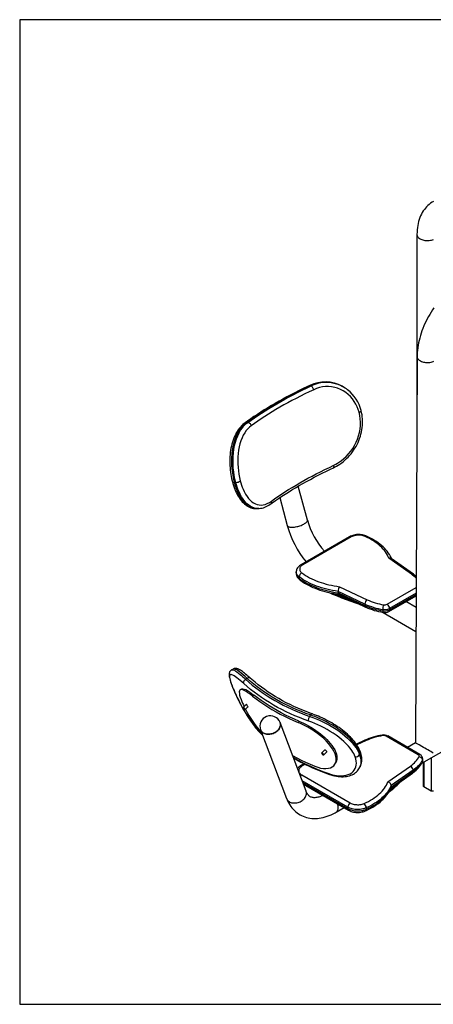
# Model space of a CAD drawing. Units: inches. Extents: x 3 to 8593, y 56 to 8056.
# Drawn here: x 3 to 1194, y 56 to 2892 of the extents above; entities that cross this region are included whole.
import ezdxf

# ---------------------------------------------------------------- set-up
doc = ezdxf.new("R2010")
doc.units = ezdxf.units.IN
doc.header["$MEASUREMENT"] = 0
doc.layers.add('Frame', color=7, linetype='Continuous', plot=False)

msp = doc.modelspace()

# ---------------------------------------------------------------- linework, layer by layer
for p, q in [((1146.6, 2273.4), (1146, 1696.7)), ((1146.8, 1922.1), (1142.5, 809.3)), ((841.7, 1837.4), (839.8, 1838.6)), ((938.3, 1832.1), (931.4, 1836.3)), ((940.2, 1830.9), (938.3, 1832.1)), ((655, 1731.9), (659.4, 1732.1)), ((625.1, 1559.2), (620.7, 1559)), ((831.1, 1450.8), (805, 1548.9)), ((751.8, 1515.7), (773.1, 1435.3)), ((687, 1483.9), (691.4, 1484.1)), ((691.5, 1484.2), (691.4, 1484.1)), ((952.5, 1402.8), (812.8, 1322.1)), ((957.5, 1402.3), (817.8, 1321.6)), ((1130.6, 1295), (1065.8, 1340.8)), ((1136.3, 1295), (1072.7, 1340.1)), ((799, 1301.3), (799, 1297.2)), ((807.4, 1287), (807.4, 1282.9)), ((924, 1259), (1003.2, 1221.5)), ((1060.7, 1208.5), (1144.2, 1256.7)), ((996.9, 1208.8), (919.4, 1245.5)), ((919.4, 1245.5), (919.4, 1241.4)), ((919.4, 1241.4), (996.9, 1204.8)), ((920.9, 1237.1), (998.9, 1200.2)), ((1065.7, 1187.6), (1144.1, 1232.9)), ((1144.2, 1240.3), (1067.7, 1196.2)), ((1067.7, 1192.1), (1144.1, 1236.3)), ((996.9, 1208.8), (996.9, 1204.8)), ((1048, 1193.3), (1048, 1189.2)), ((1067.7, 1196.2), (1067.7, 1192.1)), ((1144, 1199.3), (1115, 1216.1)), ((1049, 1184.9), (1143.7, 1130.1)), ((617.4, 1021.8), (613, 1019.4)), ((657.6, 994.5), (653.1, 992.1)), ((613.5, 974.9), (614.2, 973.6)), ((641.6, 964.2), (637.5, 961.5)), ((677.2, 946.6), (673, 943.9)), ((655.1, 919.4), (646.1, 910.5)), ((651.7, 904.8), (659.8, 912.8)), ((838, 885.4), (839.9, 889.3)), ((827.5, 669.7), (752.5, 867.7)), ((804.4, 868), (806.8, 871.8)), ((696.4, 846.5), (771.3, 648.4)), ((1150.2, 775), (1057.8, 828.3)), ((1155.1, 775.5), (1062.8, 828.8)), ((996.1, 816.5), (972.2, 805.3)), ((1000.4, 815.6), (973.6, 803.1)), ((1142.5, 809.3), (1119.5, 796.1)), ((1160.4, 750.4), (1272.1, 814.3)), ((880.7, 788.1), (872.4, 779.9)), ((878, 774.2), (887.2, 783.3)), ((913, 781.3), (910.7, 777.6)), ((983.1, 779.1), (981.3, 775.3)), ((910.3, 747.4), (912.6, 751.1)), ((981.6, 737.7), (983.5, 741.6)), ((983.4, 741.6), (983.5, 741.7)), ((1063, 696.7), (1127.7, 742.1)), ((1162.3, 759.6), (1162.3, 755.5)), ((1163, 758.6), (1163.1, 762.7)), ((1164.7, 752.8), (1164.7, 684.3)), ((1166.2, 753.7), (1166.2, 682.2)), ((1187.4, 765.8), (1187.4, 670)), ((814.9, 716.6), (954.7, 636)), ((1071, 677.9), (1133.4, 721.6)), ((1135.4, 730.2), (1072.1, 685.9)), ((1072.1, 681.8), (1135.4, 726.1)), ((1135.4, 730.2), (1135.4, 726.1)), ((947.6, 623.7), (816.1, 699.6)), ((818.1, 694.4), (947.5, 619.6)), ((819.8, 690), (949.6, 615)), ((1071.7, 679.4), (1072.1, 681.8)), ((1072.1, 685.9), (1072.1, 681.8)), ((1166.2, 682.2), (1164.7, 684.3)), ((1187.4, 670), (1166.2, 682.2)), ((1194.4, 670), (1187.4, 670)), ((913.6, 609.2), (936.7, 622.5)), ((947.6, 623.7), (947.5, 619.6)), ((1000.4, 621.7), (1000.4, 617.6))]:
    msp.add_line(p, q)
at = {"flags": 128}
for points in [[(1194.5, 2368.9), (1190.1, 2366.4), (1185.9, 2363.6), (1182, 2360.5), (1178.1, 2357.2), (1174.5, 2353.7), (1171.1, 2349.9), (1167.9, 2345.8), (1164.9, 2341.5), (1162, 2337), (1159.5, 2332.3), (1157.1, 2327.3), (1154.9, 2322.1), (1153, 2316.7), (1151.3, 2311.1), (1149.9, 2305.4), (1148.7, 2299.4), (1147.8, 2293.3), (1147.1, 2287), (1146.7, 2280.6), (1146.6, 2274.3), (1146.6, 2273.4)], [(1146.6, 2273.4), (1146.6, 2273), (1146.8, 2271.1), (1147.5, 2269.2), (1148.4, 2267.5), (1149.7, 2265.7), (1151.3, 2264.1), (1153.2, 2262.6), (1155.4, 2261.2), (1157.8, 2259.9), (1160.4, 2258.8), (1163.2, 2257.9), (1166.2, 2257.1), (1169.3, 2256.6), (1172.5, 2256.2), (1175.8, 2256.1), (1179, 2256.1), (1182.2, 2256.4), (1185.4, 2256.8), (1188.4, 2257.5), (1191.3, 2258.3), (1194.1, 2259.3)], [(1195.6, 2062.4), (1191.4, 2056.2), (1187.3, 2049.9), (1183.4, 2043.5), (1179.6, 2036.9), (1176.1, 2030.3), (1172.7, 2023.6), (1169.5, 2016.8), (1166.4, 2010), (1163.6, 2003.1), (1161, 1996.2), (1158.6, 1989.2), (1156.4, 1982.3), (1154.4, 1975.3), (1152.6, 1968.3), (1151.1, 1961.3), (1149.8, 1954.4), (1148.7, 1947.5), (1147.9, 1940.6), (1147.3, 1933.8), (1146.9, 1927), (1146.8, 1922.1)], [(1146.8, 1922.1), (1146.9, 1920.7), (1147.4, 1918.8), (1148.2, 1917), (1149.3, 1915.3), (1150.7, 1913.6), (1152.5, 1912), (1154.5, 1910.6), (1156.8, 1909.2), (1159.3, 1908.1), (1162.1, 1907), (1165, 1906.2), (1168, 1905.6), (1171.2, 1905.1), (1174.4, 1904.8), (1177.7, 1904.8), (1180.9, 1904.9), (1184.1, 1905.3), (1187.2, 1905.8), (1190.2, 1906.5), (1193, 1907.4), (1195.6, 1908.5)], [(838, 1838.6), (831.5, 1835.5), (819.2, 1829.6), (807.1, 1823.7), (795.2, 1817.7), (783.5, 1811.7), (772, 1805.6), (760.7, 1799.4), (749.5, 1793.3), (738.6, 1787.1), (727.8, 1780.8), (717.3, 1774.5), (707, 1768.2), (696.9, 1761.9), (687.1, 1755.5), (677.4, 1749.1), (668, 1742.7), (658.8, 1736.2), (651.5, 1730.9)], [(839.8, 1838.6), (826.5, 1832.3), (813.4, 1825.9), (800.5, 1819.5), (787.9, 1813), (775.4, 1806.4), (763.2, 1799.8), (751.2, 1793.2), (739.5, 1786.5), (728, 1779.8), (716.8, 1773), (705.8, 1766.2), (695.1, 1759.4), (684.6, 1752.6), (674.5, 1745.7), (664.6, 1738.8), (655, 1731.9)], [(659.4, 1732.1), (668.9, 1738.9), (678.6, 1745.7), (688.7, 1752.5), (699, 1759.3), (709.6, 1766), (720.4, 1772.7), (731.5, 1779.3), (742.8, 1786), (754.4, 1792.6), (766.2, 1799.1), (778.3, 1805.6), (790.5, 1812.1), (803, 1818.5), (815.7, 1824.8), (828.6, 1831.1), (841.7, 1837.4)], [(849.4, 1826.5), (836.5, 1820.4), (823.8, 1814.2), (811.2, 1807.9), (798.9, 1801.6), (786.8, 1795.2), (774.9, 1788.8), (763.3, 1782.4), (751.9, 1775.9), (740.7, 1769.3), (729.8, 1762.7), (719.1, 1756.1), (708.7, 1749.5), (698.5, 1742.8), (688.6, 1736.2), (679, 1729.5), (669.6, 1722.8)], [(849.4, 1826.5), (848.8, 1828.3), (848.1, 1830.1), (847.2, 1831.9), (846.1, 1833.5), (845.1, 1834.9), (843.9, 1836), (842.8, 1836.9), (841.7, 1837.4)], [(980.1, 1761.3), (977.6, 1769.5), (974.5, 1777.4), (970.8, 1785), (966.1, 1792.8), (960.7, 1800.2), (954.8, 1807), (948.3, 1813.1), (941.4, 1818.6), (933.9, 1823.4), (926.1, 1827.4), (918.1, 1830.6), (909.7, 1833.1), (901, 1834.7), (892.3, 1835.4), (883.5, 1835.4), (874.8, 1834.4), (866.2, 1832.6), (857.7, 1830), (849.4, 1826.5)], [(906.2, 1601.7), (909.3, 1603.1), (914.6, 1605.9), (919.8, 1609), (924.9, 1612.3), (929.9, 1615.9), (934.7, 1619.7), (939.4, 1623.7), (943.9, 1627.9), (948.4, 1632.4), (952.6, 1637.1), (956.7, 1641.9), (960.6, 1647), (964.3, 1652.2), (967.8, 1657.6), (971.1, 1663.1), (974.1, 1668.7), (976.9, 1674.5), (979.4, 1680.3), (981.6, 1686.2), (983.6, 1692.3), (985.4, 1698.4), (986.9, 1704.7), (988.1, 1710.9), (989.1, 1717.3), (989.7, 1723.6), (990, 1729.8), (990.1, 1736), (989.8, 1742.2), (989.3, 1748.2), (988.5, 1754.3), (987.3, 1760.3), (985.9, 1766.2), (985.9, 1766.3)], [(907.2, 1608.9), (912.7, 1611.7), (918.1, 1614.7), (923.5, 1618.2), (928.8, 1621.9), (936, 1627.8), (943, 1634.3), (949.7, 1641.6), (956, 1649.3), (961.6, 1657.4), (966.7, 1665.8), (971.3, 1674.9), (975.3, 1684.2), (978.4, 1693.6), (980.9, 1703.1), (982.7, 1713), (983.8, 1723), (984, 1732.6), (983.5, 1742.2), (982.2, 1751.9), (980.1, 1761.3)], [(980.1, 1761.3), (981.8, 1762), (983.2, 1762.8), (984.4, 1763.6), (985.3, 1764.4), (985.8, 1765.2), (986, 1766), (985.9, 1766.3)], [(651.5, 1730.9), (649.1, 1729), (645.3, 1725.9), (641.8, 1722.5), (638.3, 1718.8), (635.1, 1714.9), (632, 1710.8), (629.1, 1706.4), (626.4, 1701.8), (623.8, 1696.9), (621.4, 1691.8), (619.2, 1686.5), (617.2, 1681), (615.3, 1675.4), (613.7, 1669.7), (612.3, 1663.8), (611.1, 1657.9), (610, 1652), (609.2, 1645.9), (608.5, 1639.6), (608.1, 1633.3), (607.8, 1627), (607.7, 1620.6), (607.8, 1614.2), (608, 1607.8), (608.4, 1601.4), (609, 1595), (609.8, 1588.8), (610.7, 1582.6), (611.7, 1576.4), (613, 1570.4), (614.3, 1564.4), (615.3, 1560.6)], [(655, 1731.9), (649, 1727), (643.5, 1721.2), (638.1, 1714.6), (633.3, 1707.2), (629, 1699.4), (625.2, 1691), (621.8, 1681.8), (618.9, 1672), (616.7, 1662.2), (615, 1652.1), (613.7, 1641.5), (613, 1630.6), (612.8, 1620), (613.1, 1609.1), (613.8, 1598.2), (615.1, 1587.3), (616.2, 1580), (617.5, 1572.9), (619, 1565.9), (620.7, 1559)], [(625.1, 1559.2), (622.7, 1569.2), (620.7, 1579.5), (619.1, 1590.3), (617.9, 1601.3), (617.3, 1612), (617.2, 1622.9), (617.5, 1633.9), (618.4, 1644.8), (619.7, 1655.1), (621.6, 1665.3), (624.1, 1675.2), (627.1, 1684.7), (630.5, 1693.5), (634.5, 1701.8), (638.9, 1709.5), (643.9, 1716.6), (647.4, 1721), (651.2, 1725.1), (655.2, 1728.8), (659.4, 1732.1)], [(669.6, 1722.8), (669, 1724.5), (668.1, 1726.2), (667, 1727.8), (665.6, 1729.3), (664.1, 1730.4), (662.6, 1731.3), (661, 1731.9), (659.4, 1732.1)], [(669.6, 1722.8), (664.5, 1718.6), (659.7, 1713.9), (655.2, 1708.6), (650.7, 1702.2), (646.6, 1695.1), (642.9, 1687.5), (639.7, 1679.4), (637, 1670.7), (634.7, 1661.7), (633, 1652.3), (631.7, 1642.6), (630.9, 1632.8), (630.6, 1622.7), (630.8, 1612.6), (631.4, 1602.6), (632.4, 1592.6), (633.9, 1582.8), (635.8, 1573.1), (638, 1563.8)], [(725.5, 1497.4), (730.1, 1500.6), (738.9, 1506.9), (747.9, 1513.1), (757.2, 1519.3), (766.7, 1525.5), (776.5, 1531.7), (786.5, 1537.8), (796.7, 1544), (807.1, 1550.1), (817.7, 1556.1), (828.6, 1562.2), (839.6, 1568.2), (850.9, 1574.2), (862.3, 1580.1), (873.9, 1586), (885.7, 1591.8), (897.7, 1597.6), (906.2, 1601.6)], [(727.5, 1505.1), (736.8, 1511.8), (746.4, 1518.5), (756.3, 1525.2), (766.5, 1531.9), (776.9, 1538.5), (787.6, 1545.1), (798.5, 1551.7), (809.7, 1558.2), (821.1, 1564.7), (832.8, 1571.2), (844.7, 1577.6), (856.8, 1584), (869.1, 1590.3), (881.6, 1596.6), (894.3, 1602.8), (907.2, 1608.9)], [(906.2, 1601.6), (906.9, 1602.2), (907.4, 1603), (907.7, 1604.2), (907.8, 1605.6), (907.6, 1607.2), (907.2, 1608.9)], [(615.3, 1560.6), (616.5, 1556.2), (618.3, 1550.5), (620.2, 1545), (622.2, 1539.6), (624.4, 1534.4), (626.7, 1529.4), (629.1, 1524.6), (631.7, 1520), (634.4, 1515.6), (637.3, 1511.4), (640.3, 1507.5), (643.5, 1503.8), (646.8, 1500.3), (650.1, 1497.2), (653.6, 1494.4), (657.2, 1492), (660.7, 1489.9), (664.4, 1488.1), (668.1, 1486.6), (671.9, 1485.4), (675.8, 1484.6), (679.7, 1484.1), (682, 1483.9)], [(615.3, 1560.6), (615.4, 1560.5), (615.8, 1559.9), (616.6, 1559.5), (617.7, 1559.1), (619.1, 1559), (620.7, 1559)], [(638, 1563.8), (639.7, 1557.7), (641.6, 1551.7), (643.7, 1545.9), (646, 1540.3), (649.4, 1532.8), (653.2, 1525.8), (657.3, 1519.2), (661.8, 1513.3), (666.3, 1508.2), (671.1, 1503.9), (676.2, 1500.3), (681.5, 1497.4), (686.9, 1495.5), (692.4, 1494.3), (698.2, 1494), (704.1, 1494.6), (709.8, 1496), (715.6, 1498.2), (721.6, 1501.3), (727.5, 1505.1)], [(620.7, 1559), (623.5, 1549.4), (626.7, 1540.2), (630.3, 1531.4), (634.3, 1523.1), (638.5, 1515.7), (643, 1508.9), (647.9, 1502.7), (653.1, 1497.4), (658.4, 1493), (663.9, 1489.4), (669.8, 1486.6), (675.8, 1484.8), (681.7, 1483.9), (687, 1483.9)], [(691.4, 1484.1), (690.7, 1484.1), (684.6, 1484.3), (678.4, 1485.5), (672.4, 1487.6), (666.8, 1490.5), (661.3, 1494.3), (656, 1499), (650.9, 1504.6), (646.3, 1510.7), (641.8, 1517.7), (637.6, 1525.4), (633.7, 1533.8), (631.3, 1539.8), (629.1, 1546), (627, 1552.5), (625.1, 1559.2)], [(725.6, 1497.4), (726, 1497.7), (726.9, 1498.8), (727.5, 1500.1), (727.8, 1501.7), (727.8, 1503.4), (727.5, 1505.1)], [(691.5, 1484.2), (692.6, 1484.2), (696.6, 1484.7), (700.6, 1485.4), (704.6, 1486.5), (708.5, 1487.9), (712.5, 1489.6), (716.4, 1491.6), (720.4, 1493.9), (724.4, 1496.5), (725.6, 1497.4)], [(780.9, 1430.8), (783.2, 1430.5), (785.7, 1430.4), (788.4, 1430.4), (791.3, 1430.6), (794.2, 1430.9), (797.3, 1431.4), (800.4, 1432), (803.6, 1432.7), (806.7, 1433.6), (809.8, 1434.5), (812.8, 1435.6), (815.7, 1436.7), (818.4, 1437.9), (820.9, 1439.2), (823.2, 1440.6), (825.2, 1441.9), (827, 1443.3), (828.5, 1444.6), (829.7, 1446), (830.5, 1447.3), (831.1, 1448.6), (831.2, 1449.8), (831.1, 1450.8)], [(773.1, 1435.3), (773.2, 1435.2), (773.7, 1434.2), (774.5, 1433.3), (775.7, 1432.5), (777.1, 1431.8), (778.9, 1431.2), (780.9, 1430.8)], [(1001.2, 1404.6), (999.6, 1405.4), (996.4, 1406.5), (993.1, 1407.4), (989.7, 1408.2), (986.2, 1408.7), (982.7, 1409.1), (979.2, 1409.2), (975.6, 1409.1), (972.1, 1408.9), (968.6, 1408.4), (965.2, 1407.7), (961.9, 1406.8), (958.6, 1405.7), (955.5, 1404.4), (952.8, 1403), (952.5, 1402.8)], [(997.1, 1403.7), (994.4, 1404.8), (991.5, 1405.7), (988.4, 1406.4), (985.1, 1407), (981.9, 1407.3), (978.5, 1407.4), (975.2, 1407.2), (971.9, 1406.9), (968.7, 1406.4), (965.6, 1405.6), (962.7, 1404.7), (960, 1403.6), (957.5, 1402.3)], [(1065.8, 1340.8), (1063.8, 1345.4), (1061.5, 1350), (1058.9, 1354.5), (1056, 1358.9), (1052.7, 1363.2), (1049.1, 1367.5), (1045.2, 1371.7), (1040.9, 1375.7), (1036.4, 1379.7), (1031.6, 1383.5), (1026.5, 1387.2), (1021.1, 1390.8), (1015.5, 1394.2), (1009.6, 1397.5), (1003.5, 1400.7), (997.1, 1403.7)], [(1073.9, 1339.2), (1072.2, 1343), (1069.8, 1347.6), (1067.1, 1352.1), (1064.1, 1356.6), (1060.7, 1361), (1057.1, 1365.3), (1053.2, 1369.5), (1049.1, 1373.6), (1044.6, 1377.6), (1039.9, 1381.5), (1035, 1385.3), (1029.7, 1388.9), (1024.3, 1392.4), (1018.6, 1395.8), (1012.7, 1399), (1006.6, 1402.1), (1001.2, 1404.6)], [(812.8, 1322.1), (811.2, 1321.2), (808.6, 1319.4), (806.3, 1317.3), (804.2, 1315.1), (802.5, 1312.8), (801.1, 1310.3), (800.1, 1307.8), (799.4, 1305.3), (799, 1302.7), (799, 1301.3)], [(817.8, 1321.6), (815.5, 1320.2), (813.6, 1318.6), (812, 1317), (810.7, 1315.2), (809.8, 1313.3), (809.2, 1311.4), (809, 1309.5), (809.2, 1307.6), (809.7, 1305.7), (810.6, 1303.8), (811.8, 1302), (813.4, 1300.3), (815.3, 1298.7)], [(807.4, 1287), (805.2, 1288.8), (803.3, 1290.8), (801.7, 1292.8), (800.5, 1294.9), (799.6, 1297.1), (799.1, 1299.3), (799, 1301.3)], [(799, 1297.2), (799, 1296.1), (799.3, 1293.6), (799.9, 1291.2), (800.8, 1288.8), (801.9, 1286.6), (803.4, 1284.4), (805.1, 1282.3), (807.1, 1280.3), (809.4, 1278.5)], [(799, 1297.2), (799.1, 1295.2), (799.6, 1293), (800.5, 1290.9), (801.7, 1288.7), (803.3, 1286.7), (805.2, 1284.8), (807.4, 1282.9)], [(919.4, 1245.5), (911.2, 1246.7), (903.1, 1248.1), (895.1, 1249.8), (887.3, 1251.6), (879.5, 1253.6), (871.9, 1255.8), (864.5, 1258.2), (857.3, 1260.7), (850.3, 1263.4), (843.4, 1266.3), (836.8, 1269.4), (830.4, 1272.6), (824.3, 1276), (818.4, 1279.5), (812.8, 1283.2), (807.4, 1287)], [(807.4, 1282.9), (812.8, 1279.1), (818.4, 1275.5), (824.3, 1271.9), (830.4, 1268.6), (836.8, 1265.3), (843.4, 1262.3), (850.3, 1259.4), (857.3, 1256.6), (864.5, 1254.1), (871.9, 1251.7), (879.5, 1249.5), (887.2, 1247.5), (895.1, 1245.7), (903.1, 1244.1), (911.2, 1242.6), (919.4, 1241.4)], [(809.4, 1278.5), (812.1, 1276.5), (817.4, 1272.9), (822.9, 1269.4), (828.6, 1266.1), (834.6, 1262.9), (840.7, 1259.9), (847.1, 1257), (853.6, 1254.3), (860.4, 1251.7), (867.2, 1249.3), (874.3, 1247.1), (881.4, 1245), (888.7, 1243.1), (896.1, 1241.4), (903.7, 1239.9), (911.3, 1238.5), (919, 1237.3), (921.1, 1237)], [(815.3, 1298.7), (820.5, 1295), (825.9, 1291.5), (831.7, 1288.1), (837.6, 1284.8), (843.8, 1281.7), (850.2, 1278.8), (856.8, 1276), (863.7, 1273.4), (870.7, 1270.9), (877.9, 1268.7), (885.2, 1266.6), (892.7, 1264.7), (900.4, 1263), (908.1, 1261.4), (916, 1260.1), (924, 1259)], [(893.7, 1242), (903.4, 1237.7), (916.4, 1232.4), (929.5, 1227.2), (942.7, 1222.1), (956.2, 1217.2), (969.8, 1212.4), (981, 1208.7)], [(895.9, 1241.4), (901.2, 1239.1), (915, 1233.3), (929.1, 1227.7), (943.3, 1222.2), (957.8, 1217), (972.4, 1211.9), (978.3, 1209.9)], [(959.6, 1218.8), (957.8, 1219.4), (943.3, 1224.7), (929.1, 1230.1), (915, 1235.7), (906.4, 1239.3)], [(912.6, 1238.3), (915.6, 1237), (929.6, 1231.4), (943.9, 1226), (946.2, 1225.1)], [(920.9, 1237.2), (920.4, 1237.5), (919.7, 1239), (919.4, 1241.4)], [(1048, 1189.2), (1048.1, 1187.7), (1048.3, 1186.5), (1048.5, 1185.6), (1048.8, 1185.1), (1049.2, 1184.9)], [(666.7, 995.6), (663.5, 998.5), (659.9, 1001.6), (656.5, 1004.5), (653.3, 1007.2), (650.1, 1009.8), (647.1, 1012.1), (644.2, 1014.3), (641.4, 1016.3), (638.6, 1018.1), (635.8, 1019.7), (633, 1021.2), (630.4, 1022.2), (628.2, 1022.9), (626.2, 1023.3), (624.3, 1023.4), (622.4, 1023.3), (620.6, 1023), (618.8, 1022.5), (617.4, 1021.8)], [(657.6, 994.5), (651.6, 1000), (646, 1004.9), (640.7, 1009.4), (635.8, 1013.3), (631.5, 1016.5), (627.7, 1019), (624.3, 1020.8), (621.4, 1021.9), (619.2, 1022.2), (617.4, 1021.8), (617.4, 1021.8)], [(613.1, 1019.4), (612.4, 1019.1), (610.8, 1017.9), (609.4, 1016.5), (608.2, 1015), (607.3, 1013.4), (606.7, 1011.7), (606.2, 1009.9), (605.9, 1007.9), (605.7, 1005.8), (605.8, 1003.3), (606.1, 1000.2), (606.7, 996.9), (607.5, 993.4), (608.4, 989.9), (609.5, 986.3), (610.8, 982.6), (612.1, 978.7), (613.5, 974.9)], [(647.7, 980.1), (642.5, 984.7), (637.5, 989), (632.9, 992.9), (628.2, 996.6), (624, 999.7), (620.2, 1002.2), (616.8, 1004.1), (614, 1005.3), (611.6, 1005.9), (609.8, 1005.8), (608.4, 1004.9), (607.5, 1003.4), (607.1, 1001.1), (607.2, 998.2), (607.8, 994.5), (608.7, 990.2), (610.2, 985.3), (612, 979.7), (614.2, 973.6)], [(613.1, 1019.4), (613.5, 1019.6), (615.4, 1019.8), (617.8, 1019.3), (620.8, 1018), (624.3, 1016), (628.2, 1013.3), (632.6, 1010), (637.6, 1006), (641.2, 1002.9), (645, 999.6), (649, 996), (653.1, 992.1)], [(666.6, 995.7), (666.3, 996), (665.1, 996.5), (663.8, 996.8), (662.3, 996.7), (660.7, 996.3), (659.1, 995.5), (657.6, 994.5)], [(839.9, 889.3), (826.8, 894), (813.9, 899), (801.2, 904.2), (788.7, 909.7), (776.4, 915.5), (764.4, 921.5), (752.5, 927.7), (741, 934.2), (729.6, 941), (718.5, 947.9), (707.7, 955.1), (697.1, 962.6), (686.8, 970.2), (676.8, 978.1), (667, 986.2), (657.6, 994.5)], [(845.5, 892.4), (839.2, 894.7), (827.2, 899.1), (815.4, 903.8), (803.8, 908.7), (792.4, 913.8), (781.2, 919.1), (770.1, 924.7), (759.3, 930.4), (748.6, 936.4), (738.2, 942.6), (728, 949), (718, 955.5), (708.3, 962.3), (698.7, 969.3), (689.4, 976.4), (680.3, 983.8), (671.5, 991.3), (666.6, 995.7)], [(613.5, 974.9), (614, 973.6), (615.7, 969.4), (617.5, 965), (619.4, 960.4), (621.4, 955.7), (623.6, 950.9), (625.8, 946), (628.2, 941), (630.7, 935.9), (633.3, 930.7), (636, 925.5), (638.8, 920.1), (641.6, 914.8), (644.6, 909.4), (647.7, 904), (650.8, 898.6), (654, 893.2), (657.3, 888), (660.6, 882.8), (664.1, 877.6), (667.6, 872.4), (671.1, 867.3), (674.8, 862.4), (678.5, 857.5), (682.2, 852.8), (685.9, 848.2), (689.6, 843.9), (693.4, 839.7), (697.1, 835.8), (700.9, 832), (702.4, 830.6)], [(614.2, 973.6), (615.9, 969.2), (617.8, 964.5), (619.9, 959.6), (622.1, 954.5), (625.6, 946.8), (629.4, 938.7), (633.6, 930.4), (638.1, 921.7), (642.6, 913.2), (647.6, 904.5), (652.7, 895.8), (658.1, 887), (663.5, 878.6), (669.2, 870.4), (675.1, 862.3), (681.1, 854.5), (687, 847.4), (692.9, 840.7), (699, 834.4), (702, 831.6)], [(641.7, 964.1), (642.9, 964.8), (645.7, 964.9), (649.3, 964.1), (653.6, 962.4), (658.6, 959.7), (664.2, 956.1), (670.4, 951.7), (677.2, 946.6)], [(647.7, 980.1), (647.4, 981.4), (647.4, 982.9), (647.7, 984.5), (648.3, 986.2), (649.2, 987.9), (650.3, 989.4), (651.6, 990.9), (653.1, 992.1)], [(835.1, 871.9), (821.6, 876.7), (808.3, 881.8), (795.3, 887.2), (782.4, 892.9), (769.8, 898.8), (757.4, 904.9), (745.3, 911.3), (733.4, 918), (721.7, 924.9), (710.3, 932.1), (699.2, 939.5), (688.3, 947.2), (677.8, 955.1), (667.4, 963.2), (657.4, 971.5), (647.7, 980.1)], [(653.1, 992.1), (662.7, 983.7), (672.6, 975.5), (682.8, 967.5), (693.2, 959.7), (703.9, 952.1), (714.9, 944.8), (726.1, 937.8), (737.6, 930.9), (749.4, 924.3), (761.4, 918), (773.6, 911.9), (786, 906.1), (798.7, 900.5), (811.6, 895.2), (824.7, 890.2), (838, 885.4)], [(673, 943.9), (666.3, 949), (660.1, 953.4), (654.4, 957), (649.5, 959.7), (645.2, 961.5), (641.6, 962.3), (638.8, 962.1), (636.8, 960.9), (635.5, 958.8), (635, 955.6), (635.2, 951.5), (636.1, 946.5), (637.8, 940.5), (640.2, 933.7)], [(673, 943.9), (683.6, 935.8), (694.5, 927.9), (705.7, 920.2), (717.1, 912.8), (728.9, 905.6), (740.8, 898.7), (753.1, 892), (765.6, 885.6), (778.3, 879.5), (791.3, 873.6), (804.4, 868)], [(806.8, 871.8), (793.8, 877.3), (781, 883.1), (768.5, 889.1), (756.1, 895.5), (744.1, 902), (732.3, 908.8), (720.7, 915.9), (709.4, 923.2), (698.4, 930.8), (687.6, 938.6), (677.2, 946.6)], [(647.9, 910.2), (647.1, 910.5), (646.5, 910.6), (646.1, 910.5), (645.9, 910.1), (646, 909.5), (646.4, 908.7), (646.9, 907.8), (647.7, 906.9), (648.5, 906.1), (649.4, 905.4), (650.3, 904.9), (651, 904.7), (651.5, 904.7), (651.8, 905), (651.9, 905.5), (651.6, 906.2), (651.2, 907), (650.5, 907.9), (649.7, 908.8), (648.8, 909.6), (647.9, 910.2)], [(659.4, 912.4), (659.5, 912.3), (659.8, 912.5), (659.8, 913.1), (659.5, 913.9), (658.9, 915), (658.2, 916.2), (657.3, 917.3), (656.5, 918.3), (655.7, 919.1), (655.1, 919.4), (654.7, 919.4), (654.7, 919)], [(835.1, 871.9), (834.7, 873.2), (834.6, 874.8), (834.7, 876.6), (835, 878.5), (835.5, 880.3), (836.1, 882.2), (837, 883.9), (838, 885.4)], [(838, 885.4), (847, 882.3), (856.2, 878.6), (865.9, 874.5), (875.7, 869.9), (885.2, 865.1), (894.6, 860), (904.2, 854.3), (913.6, 848.3), (922.4, 842.3), (930.8, 836), (938.9, 829.4), (946.7, 822.5), (953.7, 815.8), (960.1, 808.8), (966, 801.7), (971.2, 794.5), (974.2, 789.6), (976.9, 784.8), (979.3, 780), (981.3, 775.3)], [(845.6, 892.4), (845.3, 892.5), (844.3, 892.5), (843.2, 892.2), (842.1, 891.6), (841, 890.6), (839.9, 889.3)], [(983.1, 779.1), (980.2, 785.9), (976.4, 792.9), (971.8, 800.1), (966.4, 807.4), (960.4, 814.3), (953.8, 821.3), (946.5, 828.3), (938.6, 835.1), (930.4, 841.5), (921.8, 847.9), (912.8, 853.9), (903.3, 859.8), (894.1, 865.2), (884.5, 870.3), (875, 875), (865.3, 879.5), (858.9, 882.2), (852.4, 884.8), (846.1, 887.1), (839.9, 889.3)], [(983.5, 784.1), (982.4, 786.8), (980.4, 791.2), (978.2, 795.6), (975.7, 799.9), (972.9, 804.3), (969.8, 808.6), (966.5, 812.8), (963, 817.1), (959.2, 821.4), (955.2, 825.6), (950.9, 829.7), (946.5, 833.8), (942, 837.9), (937.3, 841.8), (932.4, 845.6), (927.5, 849.3), (922.5, 852.9), (917.3, 856.4), (912.1, 859.9), (906.7, 863.2), (901.3, 866.5), (895.8, 869.6), (890.2, 872.7), (884.7, 875.6), (879.1, 878.3), (873.6, 881), (868.1, 883.5), (862.8, 885.8), (857.3, 888), (852, 890.1), (846.6, 892.1), (845.6, 892.4)], [(752.5, 867.7), (752.8, 866.6), (753.4, 864.2), (753.5, 861.8), (753.4, 859.3), (752.9, 856.8), (752, 854.3), (750.9, 851.8), (749.4, 849.4), (747.7, 847), (745.6, 844.8), (743.3, 842.8), (740.8, 840.9), (738.1, 839.1), (735.3, 837.6), (732.3, 836.4), (729.2, 835.3), (726.1, 834.6), (722.9, 834.1), (719.8, 833.8), (716.7, 833.8), (713.7, 834.1), (710.8, 834.7), (708.1, 835.6), (705.6, 836.6), (703.3, 838), (701.3, 839.5), (699.5, 841.3), (698, 843.2), (696.8, 845.3), (696.4, 846.5)], [(745.6, 844.8), (747.7, 847), (749.4, 849.4), (750.9, 851.8), (752, 854.3), (752.9, 856.8), (753.4, 859.3), (753.5, 861.8), (753.4, 864.2), (752.8, 866.6), (752.5, 867.7)], [(910.7, 777.6), (907.5, 784.8), (903.2, 792.2), (898, 799.7), (891.9, 807.2), (884.9, 814.7), (877.2, 822.1), (868.9, 829.2), (860.1, 836.1), (851, 842.6), (841.7, 848.7), (832.2, 854.4), (822.8, 859.5), (813.5, 864.1), (804.4, 868)], [(806.8, 871.8), (813.4, 868.9), (820.2, 865.7), (827.3, 862.1), (834.5, 858.1), (841.5, 854), (848.4, 849.6), (855.5, 844.8), (862.5, 839.8), (868.9, 834.8), (875.3, 829.6), (881.3, 824.2), (887.1, 818.6), (892.3, 813.1), (897.1, 807.5), (901.5, 801.8), (905.4, 796.1), (909.7, 788.6), (913, 781.3)], [(968.5, 769.1), (966.7, 773.5), (964.5, 777.9), (962, 782.4), (959.1, 786.9), (954.4, 793.3), (949.1, 799.8), (943, 806.4), (936.3, 812.9), (929.4, 819), (921.9, 825.1), (913.9, 831), (905.5, 836.8), (897, 842.2), (888.3, 847.4), (879.3, 852.4), (870.2, 857.1), (861.4, 861.3), (852.6, 865.2), (843.8, 868.7), (835.1, 871.9)], [(696.4, 846.5), (696.8, 845.3), (698, 843.2), (699.5, 841.3), (701.3, 839.5), (703.3, 838), (705.6, 836.6), (708.1, 835.6), (710.8, 834.7), (713.7, 834.1), (716.7, 833.8), (719.8, 833.8), (722.9, 834.1), (726.1, 834.6), (729.2, 835.3), (732.3, 836.4), (735.3, 837.6), (738.1, 839.1), (740.8, 840.9), (743.3, 842.8), (745.6, 844.8)], [(1048, 829.8), (1047.5, 830.7), (1046.9, 831.3), (1046.5, 831.5), (1046.4, 831.5)], [(788.5, 772.6), (788.6, 772.5), (800.8, 765.9), (813.3, 759.5), (826.1, 753.4), (839, 747.5), (852.2, 741.9)], [(790.7, 766.6), (802.6, 760), (814.7, 753.6), (827.1, 747.4), (839.7, 741.5), (852.6, 735.8), (865.7, 730.5), (878.9, 725.4), (892.4, 720.5)], [(852.2, 741.9), (860.9, 738.7), (869.3, 736.5), (877.3, 735.3), (884.7, 735), (891.5, 735.7), (897.6, 737.3), (902.7, 739.9), (907, 743.3), (910.3, 747.4), (912.6, 752.3), (913.8, 757.9), (913.9, 763.9), (912.9, 770.5), (910.7, 777.6)], [(874.2, 779.5), (873.4, 779.9), (872.8, 780), (872.4, 779.9), (872.2, 779.5), (872.3, 778.8), (872.6, 778.1), (873.2, 777.2), (873.9, 776.3), (874.8, 775.5), (875.7, 774.8), (876.5, 774.3), (877.3, 774), (877.8, 774.1), (878.1, 774.3), (878.1, 774.9), (877.9, 775.6), (877.5, 776.4), (876.8, 777.3), (876, 778.2), (875.1, 778.9), (874.2, 779.5)], [(886.4, 782.5), (886.6, 782.5), (887.1, 783), (887.3, 783.7), (887, 784.5), (886.3, 785.5), (885.3, 786.4), (884.2, 787.2), (882.9, 787.8), (881.7, 788.1), (880.7, 788.1), (880, 787.8), (879.8, 787.2)], [(892.4, 720.5), (898.1, 718.7), (903.6, 717.2), (909.2, 715.9), (914.6, 715), (922.1, 714.2), (929.3, 714.1), (936.2, 714.6), (942.7, 715.8), (948.5, 717.5), (953.8, 719.9), (958.6, 722.9), (962.8, 726.5), (966.1, 730.4), (968.8, 734.9), (970.7, 739.8), (971.8, 745.2), (972.2, 750.8), (971.8, 756.6), (970.5, 762.7), (968.5, 769.1)], [(913, 781.3), (914.7, 776.1), (915.8, 771.1), (916.3, 766.3), (916.1, 761.7), (915.3, 757.5), (914, 753.7), (912.5, 751.2)], [(981.3, 775.3), (983.4, 768.5), (984.8, 762), (985.4, 755.5), (985, 749.3), (983.9, 743.7), (981.9, 738.4), (981.6, 737.8)], [(983.5, 741.7), (984.3, 743.4), (986.1, 748.9), (987.1, 754.7), (987.2, 760.9), (986.8, 765.3), (985.9, 769.8), (984.7, 774.4), (983.1, 779.1)], [(984.5, 743.8), (984.9, 744.8), (986.1, 748.3), (987, 751.9), (987.6, 755.6), (987.9, 759.4), (987.9, 763.4), (987.6, 767.4), (987, 771.5), (986.2, 775.6), (985, 779.9), (983.5, 784.1)], [(1127.7, 742.1), (1131.9, 745.1), (1135.7, 748.3), (1139.3, 751.6), (1142.6, 755), (1145.6, 758.5), (1148.3, 762), (1150.7, 765.7), (1152.7, 769.4)], [(1152.7, 769.4), (1153, 770.1), (1153.1, 770.9), (1153, 771.6), (1152.8, 772.4), (1152.4, 773.1), (1151.8, 773.8), (1151, 774.5), (1150.2, 775)], [(1152.7, 769.4), (1154.6, 768.9), (1156.4, 768.1), (1158, 767.1), (1159.5, 765.8), (1160.7, 764.4), (1161.6, 762.8), (1162.1, 761.2), (1162.3, 759.6)], [(791.3, 765.2), (800.8, 759.8), (811.9, 753.8), (823.2, 748.1), (834.6, 742.5), (846.3, 737.2), (858.2, 732.1), (870.2, 727.2), (882.5, 722.6), (894.4, 718.3)], [(812.5, 739.4), (810.6, 737.8), (809, 736.2), (807.8, 734.4), (806.9, 732.5), (806.3, 730.6), (806.2, 728.7), (806.4, 726.8), (806.9, 724.9), (807.9, 723.1), (809.2, 721.3), (810.8, 719.6), (812.7, 718.1), (814.9, 716.6)], [(894.4, 718.3), (898.6, 716.9), (904, 715.4), (909.3, 714), (914.5, 713), (919.7, 712.2), (924.7, 711.7), (929.6, 711.5), (934.4, 711.5), (939.1, 711.8), (943.6, 712.3), (948, 713.1), (952.2, 714.2), (956.2, 715.6), (960, 717.1), (963.6, 719), (966.9, 721), (970, 723.3), (972.8, 725.7), (975.3, 728.4), (977.6, 731.2), (979.7, 734.3), (981.4, 737.5), (981.6, 737.8)], [(1133.4, 721.6), (1135.7, 723.3), (1139.9, 726.5), (1143.9, 729.9), (1147.6, 733.4), (1151, 737.1), (1154.1, 740.8), (1156.9, 744.6), (1159.4, 748.5), (1161.6, 752.6)], [(1162.3, 759.6), (1160.1, 755.6), (1157.5, 751.7), (1154.7, 747.9), (1151.5, 744.1), (1147.9, 740.5), (1144.1, 736.9), (1139.9, 733.5), (1135.4, 730.2)], [(1135.4, 726.1), (1139.9, 729.4), (1144, 732.8), (1147.9, 736.4), (1151.4, 740), (1154.6, 743.8), (1157.5, 747.6), (1160.1, 751.5), (1162.3, 755.5)], [(1162.3, 755.5), (1162.1, 753.9), (1161.6, 752.6)], [(994.3, 634.5), (1000.7, 637.4), (1006.8, 640.5), (1012.7, 643.8), (1018.3, 647.2), (1023.7, 650.7), (1028.8, 654.4), (1033.6, 658.2), (1038.1, 662.1), (1042.3, 666.1), (1046.2, 670.3), (1049.8, 674.5), (1053.1, 678.8), (1056.1, 683.2), (1058.7, 687.6), (1061, 692.1), (1063, 696.7)], [(1072.1, 685.9), (1070, 681.2), (1067.6, 676.5), (1064.8, 671.9), (1061.7, 667.4), (1058.2, 663), (1054.4, 658.7), (1050.3, 654.4), (1045.9, 650.3), (1041.2, 646.2), (1036.1, 642.3), (1030.8, 638.5), (1025.3, 634.9), (1019.4, 631.4), (1013.3, 628), (1007, 624.8), (1000.4, 621.7)], [(1000.4, 617.6), (1007, 620.7), (1013.3, 623.9), (1019.4, 627.3), (1025.3, 630.8), (1030.8, 634.4), (1036.1, 638.2), (1041.1, 642.1), (1045.9, 646.2), (1050.3, 650.3), (1054.4, 654.6), (1058.2, 658.9), (1061.6, 663.3), (1064.8, 667.9), (1067.6, 672.4), (1070, 677.1), (1072.1, 681.8)], [(1072.1, 685.9), (1072, 687.3), (1071.7, 688.7), (1071.1, 690.1), (1070.2, 691.5), (1069.2, 692.7), (1068, 693.9), (1066.7, 694.9), (1065.2, 695.8), (1064.1, 696.3), (1063, 696.7), (1063, 696.7)], [(1065.4, 667.1), (1066.4, 667.8), (1076, 675.9), (1085.4, 684.1), (1094.5, 692.3), (1102.4, 699.9)], [(1092.6, 693), (1085.4, 686.5), (1076.1, 678.3), (1068.3, 671.9)], [(1069.8, 674.9), (1075.2, 679.5), (1083.4, 686.5)], [(820.6, 646.8), (822.6, 649), (824.4, 651.3), (825.9, 653.8), (827, 656.2), (827.9, 658.8), (828.4, 661.3), (828.5, 663.8), (828.3, 666.2), (827.8, 668.6), (827.5, 669.7)], [(876.2, 657.4), (874.4, 656.6), (870.9, 655.1), (867.4, 653.9), (864.2, 652.9), (861, 652.1), (858, 651.6), (855.2, 651.3), (852.6, 651.1), (850.1, 651.1), (847.7, 651.4), (845.5, 651.7), (843.4, 652.3), (841.4, 653), (839.4, 654), (837.3, 655.4), (835.6, 656.8), (834, 658.3), (832.6, 660.1), (831.3, 661.9), (829.9, 664.2), (828.7, 666.7), (827.6, 669.3), (827.5, 669.7)], [(998.3, 613), (1001.7, 614.6), (1007.8, 617.6), (1013.8, 620.7), (1019.6, 624), (1025.1, 627.4), (1030.4, 631), (1035.5, 634.7), (1040.3, 638.5), (1044.8, 642.5), (1049.1, 646.6), (1053.1, 650.8), (1056.8, 655), (1060.3, 659.4), (1063.4, 663.9), (1066.2, 668.4), (1068.7, 673), (1070.9, 677.6), (1071.7, 679.4)], [(771.3, 648.4), (772.6, 645.3), (774.9, 640.1), (777.5, 635.1), (780.3, 630.3), (783.3, 625.8), (786.6, 621.6), (790, 617.6), (793.7, 613.9), (797.5, 610.4), (801.5, 607.3), (805.6, 604.4), (809.9, 601.7), (814.4, 599.4), (819, 597.4), (823.7, 595.6), (828.5, 594.1), (833.5, 592.9), (838.6, 592.1), (843.7, 591.4), (849, 591.1), (854.4, 591.1), (859.8, 591.4), (865.4, 592), (871, 592.9), (876.6, 594.2), (882.3, 595.7), (888.1, 597.5), (893.8, 599.7), (899.6, 602.1), (905.4, 604.8), (911.1, 607.8), (913.6, 609.2)], [(771.3, 648.4), (771.8, 647.3), (773, 645.2), (774.5, 643.2), (776.3, 641.5), (778.3, 639.9), (780.6, 638.6), (783.1, 637.5), (785.8, 636.7), (788.7, 636.1), (791.7, 635.8), (794.8, 635.8), (797.9, 636), (801.1, 636.5), (804.2, 637.3), (807.3, 638.3), (810.3, 639.6), (813.1, 641.1), (815.8, 642.8), (818.3, 644.7), (820.6, 646.8)], [(954.7, 636), (957.1, 634.7), (959.9, 633.6), (962.8, 632.6), (965.9, 631.9), (969.1, 631.3), (972.4, 631), (975.7, 630.9), (979, 630.9), (982.3, 631.2), (985.5, 631.8), (988.6, 632.5), (991.6, 633.4), (994.3, 634.5)], [(913.6, 609.2), (914.1, 609.5), (915.6, 610.7), (916.9, 612.1), (918, 613.9), (918.8, 615.8), (919.4, 618), (919.8, 620.4), (920, 623)], [(947.5, 619.6), (950.4, 618.1), (953.5, 616.8), (956.8, 615.7), (960.3, 614.7), (963.9, 613.9), (967.6, 613.3), (971.4, 613), (975.3, 612.8), (979.1, 612.9), (983, 613.2), (986.7, 613.7), (990.4, 614.4), (993.9, 615.3), (997.3, 616.4), (1000.4, 617.6)], [(1000.4, 621.7), (997.3, 620.5), (993.9, 619.4), (990.4, 618.5), (986.7, 617.8), (983, 617.3), (979.2, 617), (975.3, 616.9), (971.5, 617.1), (967.6, 617.4), (963.9, 618), (960.3, 618.8), (956.8, 619.7), (953.5, 620.9), (950.4, 622.2), (947.6, 623.7)], [(949.6, 615), (951.2, 614.2), (954.1, 612.8), (957.3, 611.6), (960.5, 610.6), (963.9, 609.8), (967.4, 609.2), (970.9, 608.8), (974.4, 608.6), (978, 608.6), (981.5, 608.8), (985, 609.3), (988.4, 609.9), (991.8, 610.7), (995, 611.7), (998, 612.9), (998.3, 613)]]:
    msp.add_lwpolyline(points, dxfattribs=at)
for centre, radius, start, end in [((882.4, 1746.6), 102.2, 61.481, 115.7825), ((883.3, 1747.4), 101, 61.5653, 115.4821), ((885.2, 1746.4), 100.8, 61.4398, 115.5319), ((838.9, 1836.5), 2.31, 67.0696, 113.8649), ((902.3, 1773.5), 68.8, 49.8321, 63.2056), ((878.8, 1739), 110.5, 14.2605, 51.9531), ((654.6, 1726.5), 5.43, 86.385, 125.3992), ((624.2, 1582.1), 22.9, 272.1096, 307.0187), ((1043.9, 1509.2), 220.7, 195.3538, 222.1392), ((1044.2, 1509.3), 280.9, 195.2671, 219.5056), ((954.6, 1398.3), 4.93, 53.6362, 114.9588), ((1000, 1400.7), 4.13, 72.4034, 133.7202), ((1068.3, 1333.2), 8.02, 57.4858, 108.2367), ((814.8, 1317.7), 4.93, 53.6337, 114.9866), ((821.4, 1286.1), 14, 115.6172, 176.4064), ((812.7, 1282.6), 5.33, 176.012, 230.5531), ((1133.4, 1290.3), 5.54, 58.6019, 121.4121), ((1077.8, 1219.6), 92, 43.6989, 55.019), ((1076.4, 1210), 104, 49.2014, 54.8171), ((942.3, 1245.3), 22.8, 143.3143, 179.6227), ((1013.8, 1208.3), 16.9, 128.6894, 178.0235), ((1079.5, 1387), 182.3, 245.2536, 260.9478), ((1001.5, 1204.1), 4.68, 171.822, 236.5398), ((1078.9, 1386.8), 195.9, 245.2536, 260.9478), ((1078.9, 1382.7), 195.9, 245.2536, 260.9478), ((1079.5, 1374.7), 192.2, 245.2204, 260.9273), ((1083.9, 1193.2), 35.9, 157.2911, 179.7944), ((1053.6, 1223.5), 30.7, 259.5571, 297.3161), ((1053.6, 1219.5), 30.7, 259.5571, 297.3161), ((1053.6, 1222.1), 15.4, 259.5571, 297.3161), ((1052.4, 1195.5), 15.4, 2.5647, 57.3538), ((1063, 1191.5), 4.78, 303.6228, 7.2261), ((1053.6, 1209.7), 25.2, 259.7851, 298.5535), ((845.1, 1012.2), 219.4, 200.9424, 206.7181), ((944.1, 1055.2), 327.2, 207.1385, 221.6552), ((724.4, 857.1), 30, 20.7396, 200.7396), ((1075.9, 641.3), 192.4, 98.8269, 114.4909), ((1076, 649.4), 182.6, 98.8078, 114.4559), ((1050.7, 806.4), 25.4, 61.5686, 99.8355), ((1050.7, 814.6), 15.5, 62.6646, 100.1842), ((1060.7, 824.2), 5.01, 65.5896, 125.3711), ((997.5, 812.4), 4.31, 48.0297, 108.738), ((970.5, 781.4), 12.4, 260.5811, 330.4399), ((977.7, 782), 6.23, 331.7961, 19.5608), ((1153, 771.2), 4.77, 63.5715, 127.0297), ((1148.3, 762.4), 14.8, 1.2406, 62.3286), ((820.4, 719.6), 24, 125.1038, 138.1705), ((898.6, 614.7), 154.9, 119.8979, 126.4533), ((809.6, 734.3), 5.85, 60.6355, 121.9239), ((907.2, 610), 160.4, 121.0327, 126.1971), ((1121.3, 729.5), 14.1, 3.0797, 63.0625), ((1149.6, 758.7), 13.4, 333.1236, 359.7438), ((1156.1, 762.8), 6.97, 332.5809, 359.5324), ((1156.1, 758.7), 6.97, 332.5804, 359.5605), ((821.8, 705.2), 13.3, 121.1094, 144.0797), ((895.7, 721.5), 3.46, 196.3657, 247.4603), ((1130.1, 725.8), 5.31, 308.3191, 3.9515), ((772.8, 1033.7), 469.3, 308.5168, 314.7575), ((883.3, 622.7), 36.6, 0.509, 16.3018), ((962.9, 623), 15.4, 122.4545, 177.2444), ((983.2, 621.3), 17.2, 1.4877, 49.8388), ((952.5, 619.1), 4.95, 173.4459, 234.917), ((995.8, 617), 4.67, 302.8298, 8.2552)]:
    msp.add_arc(centre, radius, start, end)
msp.add_ellipse((1172.4, 791.8), major_axis=(29.9, -17.4), ratio=0.004012, start_param=0.78545, end_param=3.143909)
at = {"layer": 'Frame'}
msp.add_lwpolyline([(2.9, 55.8), (2974.7, 55.8), (2974.7, 2892.5), (2.9, 2892.5)], close=True, dxfattribs=at)

doc.saveas('drawing.dxf')
